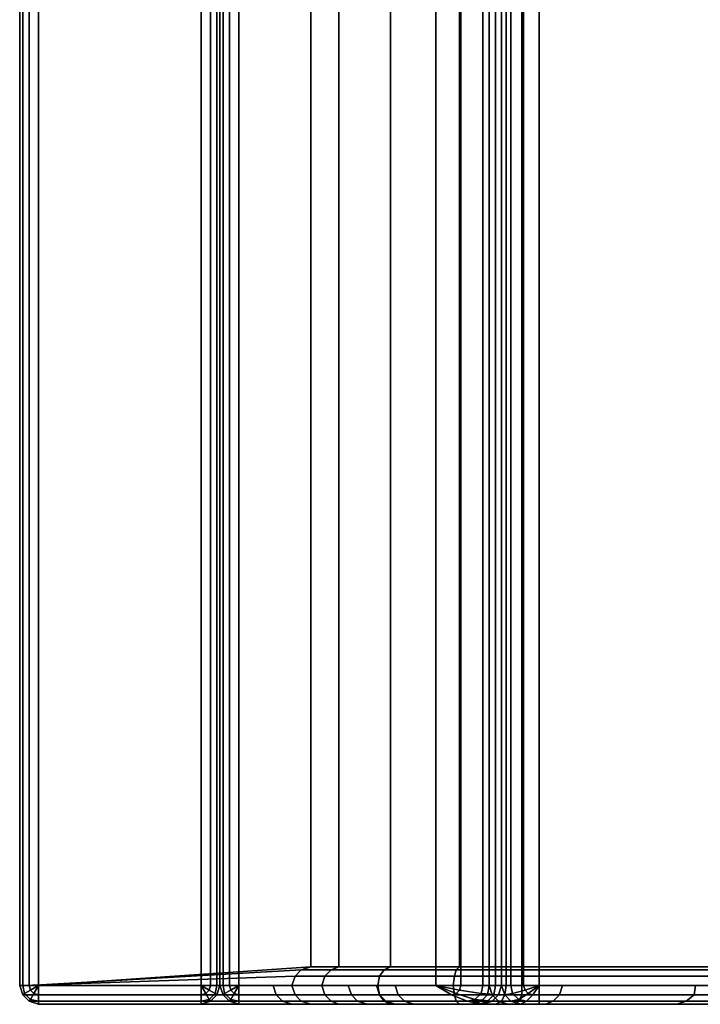
# Model space of a CAD drawing. Extents: x 0 to 85, y -31.2 to 0.
# Drawn here: x 0 to 6.8, y -31 to -21.2 of the extents above; entities that cross this region are included whole.
import ezdxf

# ---------------------------------------------------------------- set-up
doc = ezdxf.new("R2010")
doc.units = 0
for name, color, linetype in [('SEAT', 5, 'CONTINUOUS'), ('SEAT-BACKFINISH', 5, 'CONTINUOUS'), ('SEAT-CUSHIONS', 5, 'CONTINUOUS')]:
    doc.layers.add(name, color=color, linetype=linetype)

msp = doc.modelspace()

# ---------------------------------------------------------------- linework, layer by layer
at = {"layer": 'SEAT', "color": 0}
for points in [[(0, -0.1875, 28.4375), (0, -30.8125, 28.4375), (0.03125, -30.8125, 28.53125), (0.03125, -0.1875, 28.53125)], [(0.03125, -0.1875, 28.34375), (0.03125, -30.8125, 28.34375), (0, -30.8125, 28.4375), (0, -0.1875, 28.4375)], [(0.03125, -0.1875, 28.53125), (0.03125, -30.8125, 28.53125), (0.09375, -30.8125, 28.59375), (0.09375, -0.1875, 28.59375)], [(0.09375, -0.1875, 28.28125), (0.09375, -30.8125, 28.28125), (0.03125, -30.8125, 28.34375), (0.03125, -0.1875, 28.34375)], [(0.09375, -0.1875, 28.59375), (0.09375, -30.8125, 28.59375), (0.1875, -30.8125, 28.625), (0.1875, -0.1875, 28.625)], [(0.1875, -0.1875, 28.25), (0.1875, -30.8125, 28.25), (0.09375, -30.8125, 28.28125), (0.09375, -0.1875, 28.28125)], [(1.90625, -1.90625, 28.59375), (1.8125, -1.8125, 28.625), (1.8125, -30.8125, 28.625), (1.90625, -30.8125, 28.59375)], [(1.96875, -1.96875, 28.53125), (1.90625, -1.90625, 28.59375), (1.90625, -30.8125, 28.59375), (1.96875, -30.8125, 28.53125)], [(2, -2, 28.4375), (1.96875, -1.96875, 28.53125), (1.96875, -30.8125, 28.53125), (2, -30.8125, 28.4375)], [(2, -2, 28.4375), (2, -30.8125, 28.4375), (4.6875, -30.8125, 10.03125), (4.6875, -5.125, 10.03125)], [(4.75, -5.1875, 9.875), (4.6875, -5.125, 10.03125), (4.6875, -30.8125, 10.03125), (4.75, -30.8125, 9.875)], [(4.75, -5.1875, 9.875), (4.75, -30.8125, 9.875), (4.859375, -30.8125, 9.734375), (4.859375, -5.3125, 9.734375)], [(5.015625, -5.4375, 9.65625), (4.859375, -5.3125, 9.734375), (4.859375, -30.8125, 9.734375), (5.015625, -30.8125, 9.65625)], [(5.015625, -5.4375, 9.65625), (5.015625, -30.8125, 9.65625), (5.1875, -30.8125, 9.625), (5.1875, -5.5625, 9.625)], [(5.1875, -30.8125, 9.625), (79.8125, -30.8125, 9.625), (79.8125, -5.5625, 9.625), (5.1875, -5.5625, 9.625)], [(2.75, -30.71875, 9.6875), (0.03125, -30.8125, 28.34375), (0.09375, -30.8125, 28.28125), (2.8125, -30.65625, 9.703125)], [(2.8125, -30.65625, 9.703125), (0.09375, -30.8125, 28.28125), (0.1875, -30.8125, 28.25), (2.90625, -30.625, 9.71875)], [(3.046875, -30.71875, 8.890625), (2.75, -30.71875, 9.6875), (2.8125, -30.65625, 9.703125), (3.109375, -30.65625, 8.921875)], [(3.109375, -30.65625, 8.921875), (2.8125, -30.65625, 9.703125), (2.90625, -30.625, 9.71875), (3.1875, -30.625, 8.96875)], [(3.59375, -30.71875, 8.234375), (3.046875, -30.71875, 8.890625), (3.109375, -30.65625, 8.921875), (3.640625, -30.65625, 8.28125)], [(3.640625, -30.65625, 8.28125), (3.109375, -30.65625, 8.921875), (3.1875, -30.625, 8.96875), (3.703125, -30.625, 8.359375)], [(3.59375, -30.71875, 8.234375), (3.640625, -30.65625, 8.28125), (4.359375, -30.65625, 7.859375), (4.34375, -30.71875, 7.796875)], [(3.640625, -30.65625, 8.28125), (3.703125, -30.625, 8.359375), (4.390625, -30.625, 7.953125), (4.359375, -30.65625, 7.859375)], [(5.1875, -30.71875, 7.65625), (4.34375, -30.71875, 7.796875), (4.359375, -30.65625, 7.859375), (5.1875, -30.65625, 7.71875)], [(5.1875, -30.65625, 7.71875), (4.359375, -30.65625, 7.859375), (4.390625, -30.625, 7.953125), (5.1875, -30.625, 7.8125)], [(79.8125, -30.65625, 7.71875), (5.1875, -30.65625, 7.71875), (5.1875, -30.625, 7.8125), (79.8125, -30.625, 7.8125)], [(79.8125, -30.71875, 7.65625), (5.1875, -30.71875, 7.65625), (5.1875, -30.65625, 7.71875), (79.8125, -30.65625, 7.71875)], [(2.71875, -30.8125, 9.6875), (0, -30.8125, 28.4375), (0.03125, -30.8125, 28.34375), (2.75, -30.71875, 9.6875)], [(3.015625, -30.8125, 8.875), (2.71875, -30.8125, 9.6875), (2.75, -30.71875, 9.6875), (3.046875, -30.71875, 8.890625)], [(3.578125, -30.8125, 8.203125), (3.015625, -30.8125, 8.875), (3.046875, -30.71875, 8.890625), (3.59375, -30.71875, 8.234375)], [(3.578125, -30.8125, 8.203125), (3.59375, -30.71875, 8.234375), (4.34375, -30.71875, 7.796875), (4.328125, -30.8125, 7.78125)], [(5.1875, -30.8125, 7.625), (4.328125, -30.8125, 7.78125), (4.34375, -30.71875, 7.796875), (5.1875, -30.71875, 7.65625)], [(79.8125, -30.8125, 7.625), (5.1875, -30.8125, 7.625), (5.1875, -30.71875, 7.65625), (79.8125, -30.71875, 7.65625)], [(2.71875, -30.8125, 9.6875), (2.75, -30.90625, 9.6875), (0.03125, -30.90625, 28.4375), (0, -30.8125, 28.4375)], [(0.03125, -30.8125, 28.53125), (0, -30.8125, 28.4375), (0.03125, -30.90625, 28.4375), (0.046875, -30.890625, 28.53125)], [(0.09375, -30.8125, 28.59375), (0.03125, -30.8125, 28.53125), (0.046875, -30.890625, 28.53125), (0.109375, -30.859375, 28.59375)], [(0.046875, -30.890625, 28.53125), (0.03125, -30.90625, 28.4375), (0.09375, -30.96875, 28.4375), (0.109375, -30.953125, 28.53125)], [(0.109375, -30.859375, 28.59375), (0.046875, -30.890625, 28.53125), (0.109375, -30.953125, 28.53125), (0.140625, -30.890625, 28.59375)], [(0.1875, -30.8125, 28.625), (0.09375, -30.8125, 28.59375), (0.109375, -30.859375, 28.59375), (0.1875, -30.8125, 28.625)], [(0.1875, -30.8125, 28.625), (0.109375, -30.859375, 28.59375), (0.140625, -30.890625, 28.59375), (0.1875, -30.8125, 28.625)], [(0.140625, -30.890625, 28.59375), (0.109375, -30.953125, 28.53125), (0.1875, -30.96875, 28.53125), (0.1875, -30.90625, 28.59375)], [(0.1875, -30.8125, 28.625), (0.140625, -30.890625, 28.59375), (0.1875, -30.90625, 28.59375), (0.1875, -30.8125, 28.625)], [(1.8125, -30.90625, 28.59375), (1.8125, -30.8125, 28.625), (0.1875, -30.8125, 28.625), (0.1875, -30.90625, 28.59375)], [(1.8125, -30.8125, 28.625), (1.890625, -30.859375, 28.59375), (1.90625, -30.8125, 28.59375), (1.8125, -30.8125, 28.625)], [(1.8125, -30.8125, 28.625), (1.8125, -30.90625, 28.59375), (1.859375, -30.890625, 28.59375), (1.8125, -30.8125, 28.625)], [(1.8125, -30.8125, 28.625), (1.859375, -30.890625, 28.59375), (1.890625, -30.859375, 28.59375), (1.8125, -30.8125, 28.625)], [(1.8125, -30.90625, 28.59375), (1.8125, -30.96875, 28.53125), (1.890625, -30.953125, 28.53125), (1.859375, -30.890625, 28.59375)], [(1.859375, -30.890625, 28.59375), (1.890625, -30.953125, 28.53125), (1.953125, -30.890625, 28.53125), (1.890625, -30.859375, 28.59375)], [(1.890625, -30.859375, 28.59375), (1.953125, -30.890625, 28.53125), (1.96875, -30.8125, 28.53125), (1.90625, -30.8125, 28.59375)], [(1.890625, -30.953125, 28.53125), (1.90625, -30.96875, 28.4375), (1.96875, -30.90625, 28.4375), (1.953125, -30.890625, 28.53125)], [(1.953125, -30.890625, 28.53125), (1.96875, -30.90625, 28.4375), (2, -30.8125, 28.4375), (1.96875, -30.8125, 28.53125)], [(4.6875, -30.8125, 10.03125), (2, -30.8125, 28.4375), (1.96875, -30.90625, 28.4375), (4.671875, -30.90625, 10.03125)], [(2.71875, -30.8125, 9.6875), (3.015625, -30.8125, 8.875), (3.046875, -30.90625, 8.890625), (2.75, -30.90625, 9.6875)], [(3.015625, -30.8125, 8.875), (3.578125, -30.8125, 8.203125), (3.59375, -30.90625, 8.234375), (3.046875, -30.90625, 8.890625)], [(3.578125, -30.8125, 8.203125), (4.328125, -30.8125, 7.78125), (4.34375, -30.90625, 7.796875), (3.59375, -30.90625, 8.234375)], [(4.328125, -30.8125, 7.78125), (5.1875, -30.8125, 7.625), (5.1875, -30.90625, 7.65625), (4.34375, -30.90625, 7.796875)], [(4.734375, -30.90625, 9.859375), (4.75, -30.8125, 9.875), (4.6875, -30.8125, 10.03125), (4.671875, -30.90625, 10.03125)], [(4.84375, -30.90625, 9.71875), (4.859375, -30.8125, 9.734375), (4.75, -30.8125, 9.875), (4.734375, -30.90625, 9.859375)], [(5.015625, -30.90625, 9.625), (5.015625, -30.8125, 9.65625), (4.859375, -30.8125, 9.734375), (4.84375, -30.90625, 9.71875)], [(5.1875, -30.90625, 9.59375), (5.1875, -30.8125, 9.625), (5.015625, -30.8125, 9.65625), (5.015625, -30.90625, 9.625)], [(79.8125, -30.8125, 7.625), (79.8125, -30.90625, 7.65625), (5.1875, -30.90625, 7.65625), (5.1875, -30.8125, 7.625)], [(79.8125, -30.8125, 9.625), (5.1875, -30.8125, 9.625), (5.1875, -30.90625, 9.59375), (79.8125, -30.90625, 9.59375)], [(2.75, -30.90625, 9.6875), (2.8125, -30.96875, 9.703125), (0.09375, -30.96875, 28.4375), (0.03125, -30.90625, 28.4375)], [(0.109375, -30.953125, 28.53125), (0.09375, -30.96875, 28.4375), (0.1875, -31, 28.4375), (0.1875, -30.96875, 28.53125)], [(2.8125, -30.96875, 9.703125), (2.90625, -31, 9.71875), (0.1875, -31, 28.4375), (0.09375, -30.96875, 28.4375)], [(1.8125, -30.90625, 28.59375), (0.1875, -30.90625, 28.59375), (0.1875, -30.96875, 28.53125), (1.8125, -30.96875, 28.53125)], [(1.8125, -31, 28.4375), (1.8125, -30.96875, 28.53125), (0.1875, -30.96875, 28.53125), (0.1875, -31, 28.4375)], [(1.8125, -30.96875, 28.53125), (1.8125, -31, 28.4375), (1.90625, -30.96875, 28.4375), (1.890625, -30.953125, 28.53125)], [(4.609375, -30.96875, 10.015625), (1.90625, -30.96875, 28.4375), (1.8125, -31, 28.4375), (4.515625, -31, 10)], [(4.671875, -30.90625, 10.03125), (1.96875, -30.90625, 28.4375), (1.90625, -30.96875, 28.4375), (4.609375, -30.96875, 10.015625)], [(2.75, -30.90625, 9.6875), (3.046875, -30.90625, 8.890625), (3.109375, -30.96875, 8.921875), (2.8125, -30.96875, 9.703125)], [(2.8125, -30.96875, 9.703125), (3.109375, -30.96875, 8.921875), (3.1875, -31, 8.96875), (2.90625, -31, 9.71875)], [(3.046875, -30.90625, 8.890625), (3.59375, -30.90625, 8.234375), (3.640625, -30.96875, 8.28125), (3.109375, -30.96875, 8.921875)], [(3.109375, -30.96875, 8.921875), (3.640625, -30.96875, 8.28125), (3.703125, -31, 8.359375), (3.1875, -31, 8.96875)], [(3.59375, -30.90625, 8.234375), (4.34375, -30.90625, 7.796875), (4.359375, -30.96875, 7.859375), (3.640625, -30.96875, 8.28125)], [(3.640625, -30.96875, 8.28125), (4.359375, -30.96875, 7.859375), (4.390625, -31, 7.953125), (3.703125, -31, 8.359375)], [(4.34375, -30.90625, 7.796875), (5.1875, -30.90625, 7.65625), (5.1875, -30.96875, 7.71875), (4.359375, -30.96875, 7.859375)], [(4.359375, -30.96875, 7.859375), (5.1875, -30.96875, 7.71875), (5.1875, -31, 7.8125), (4.390625, -31, 7.953125)], [(4.59375, -31, 9.78125), (4.671875, -30.96875, 9.828125), (4.609375, -30.96875, 10.015625), (4.515625, -31, 10)], [(4.75, -31, 9.59375), (4.8125, -30.96875, 9.671875), (4.671875, -30.96875, 9.828125), (4.59375, -31, 9.78125)], [(4.671875, -30.96875, 9.828125), (4.734375, -30.90625, 9.859375), (4.671875, -30.90625, 10.03125), (4.609375, -30.96875, 10.015625)], [(4.8125, -30.96875, 9.671875), (4.84375, -30.90625, 9.71875), (4.734375, -30.90625, 9.859375), (4.671875, -30.96875, 9.828125)], [(4.953125, -31, 9.484375), (4.984375, -30.96875, 9.5625), (4.8125, -30.96875, 9.671875), (4.75, -31, 9.59375)], [(4.984375, -30.96875, 9.5625), (5.015625, -30.90625, 9.625), (4.84375, -30.90625, 9.71875), (4.8125, -30.96875, 9.671875)], [(5.1875, -31, 9.4375), (5.1875, -30.96875, 9.53125), (4.984375, -30.96875, 9.5625), (4.953125, -31, 9.484375)], [(5.1875, -30.96875, 9.53125), (5.1875, -30.90625, 9.59375), (5.015625, -30.90625, 9.625), (4.984375, -30.96875, 9.5625)], [(79.8125, -30.90625, 7.65625), (79.8125, -30.96875, 7.71875), (5.1875, -30.96875, 7.71875), (5.1875, -30.90625, 7.65625)], [(79.8125, -30.90625, 9.59375), (5.1875, -30.90625, 9.59375), (5.1875, -30.96875, 9.53125), (79.8125, -30.96875, 9.53125)], [(79.8125, -30.96875, 7.71875), (79.8125, -31, 7.8125), (5.1875, -31, 7.8125), (5.1875, -30.96875, 7.71875)], [(79.8125, -30.96875, 9.53125), (5.1875, -30.96875, 9.53125), (5.1875, -31, 9.4375), (79.8125, -31, 9.4375)]]:
    msp.add_3dface(points, dxfattribs=at)
for points, invisible_edges in [([(1.8125, -30.8125, 28.625), (1.8125, -1.8125, 28.625), (0.1875, -0.1875, 28.625), (0.1875, -30.8125, 28.625)], 2), ([(4.515625, -31, 10), (1.8125, -31, 28.4375), (0.1875, -31, 28.4375), (2.90625, -31, 9.71875)], 8), ([(2.90625, -31, 9.71875), (3.1875, -31, 8.96875), (4.59375, -31, 9.78125), (4.515625, -31, 10)], 10), ([(3.703125, -31, 8.359375), (4.75, -31, 9.59375), (4.59375, -31, 9.78125), (3.1875, -31, 8.96875)], 5), ([(3.703125, -31, 8.359375), (4.390625, -31, 7.953125), (4.953125, -31, 9.484375), (4.75, -31, 9.59375)], 10), ([(5.1875, -31, 7.8125), (5.1875, -31, 9.4375), (4.953125, -31, 9.484375), (4.390625, -31, 7.953125)], 5), ([(79.8125, -31, 9.4375), (5.1875, -31, 9.4375), (5.1875, -31, 7.8125), (79.8125, -31, 7.8125)], 10)]:
    msp.add_3dface(points, dxfattribs=dict(at, invisible_edges=invisible_edges))
at = {"layer": 'SEAT-BACKFINISH', "color": 0}
for points in [[(2.90625, -30.625, 9.71875), (0.1875, -30.8125, 28.25), (0.1875, -0.1875, 28.25), (2.90625, -2.3125, 9.71875)], [(2.90625, -30.625, 9.71875), (2.90625, -2.3125, 9.71875), (3.1875, -2.5625, 8.96875), (3.1875, -30.625, 8.96875)], [(3.703125, -30.625, 8.359375), (3.1875, -30.625, 8.96875), (3.1875, -2.5625, 8.96875), (3.703125, -2.984375, 8.359375)], [(3.703125, -30.625, 8.359375), (3.703125, -2.984375, 8.359375), (4.390625, -3.609375, 7.953125), (4.390625, -30.625, 7.953125)], [(5.1875, -30.625, 7.8125), (4.390625, -30.625, 7.953125), (4.390625, -3.609375, 7.953125), (5.1875, -4.171875, 7.8125)], [(5.1875, -30.625, 7.8125), (5.1875, -4.171875, 7.8125), (79.8125, -4.171875, 7.8125), (79.8125, -30.625, 7.8125)]]:
    msp.add_3dface(points, dxfattribs=at)
at = {"layer": 'SEAT-CUSHIONS', "color": 0}
for points in [[(2, -6.046875, 30.15625), (2, -30.8125, 30.15625), (2.03125, -30.8125, 30.25), (2.03125, -6.046875, 30.25)], [(2.03125, -6.046875, 30.25), (2.03125, -30.8125, 30.25), (2.09375, -30.8125, 30.3125), (2.09375, -6.046875, 30.3125)], [(2.09375, -6.046875, 30.3125), (2.09375, -30.8125, 30.3125), (2.1875, -30.8125, 30.34375), (2.1875, -6.046875, 30.34375)], [(4.15625, -30.8125, 30.34375), (4.15625, -6.046875, 30.34375), (2.1875, -6.046875, 30.34375), (2.1875, -30.8125, 30.34375)], [(4.40625, -6.046875, 30.3125), (4.15625, -6.046875, 30.34375), (4.15625, -30.8125, 30.34375), (4.40625, -30.8125, 30.3125)], [(4.625, -6.046875, 30.25), (4.40625, -6.046875, 30.3125), (4.40625, -30.8125, 30.3125), (4.625, -30.8125, 30.25)], [(4.8125, -6.046875, 30.15625), (4.625, -6.046875, 30.25), (4.625, -30.8125, 30.25), (4.8125, -30.8125, 30.15625)], [(4.8125, -11.234375, 9.8125), (4.8125, -30.8125, 9.8125), (4.6875, -30.8125, 10.0625), (4.6875, -11.234375, 10.0625)], [(4.90625, -30.8125, 9.71875), (4.8125, -30.8125, 9.8125), (4.8125, -11.234375, 9.8125), (4.90625, -11.234375, 9.71875)], [(5.03125, -30.8125, 9.65625), (4.90625, -30.8125, 9.71875), (4.90625, -11.234375, 9.71875), (5.03125, -11.234375, 9.65625)], [(5.1875, -30.8125, 9.625), (5.03125, -30.8125, 9.65625), (5.03125, -11.234375, 9.65625), (5.1875, -11.234375, 9.625)], [(5.1875, -11.234375, 9.625), (8.40625, -11.234375, 9.625), (8.40625, -30.8125, 9.625), (5.1875, -30.8125, 9.625)], [(2.5625, -30.90625, 24.953125), (2.03125, -30.90625, 28.4375), (2, -30.8125, 28.4375), (2.53125, -30.8125, 24.953125)], [(2.03125, -30.90625, 28.4375), (2.03125, -30.90625, 30.15625), (2, -30.8125, 30.15625), (2, -30.8125, 28.4375)], [(2.03125, -30.8125, 30.25), (2, -30.8125, 30.15625), (2.03125, -30.90625, 30.15625), (2.046875, -30.890625, 30.25)], [(2.09375, -30.8125, 30.3125), (2.03125, -30.8125, 30.25), (2.046875, -30.890625, 30.25), (2.109375, -30.859375, 30.3125)], [(2.046875, -30.890625, 30.25), (2.03125, -30.90625, 30.15625), (2.09375, -30.96875, 30.15625), (2.109375, -30.953125, 30.25)], [(2.109375, -30.859375, 30.3125), (2.046875, -30.890625, 30.25), (2.109375, -30.953125, 30.25), (2.140625, -30.890625, 30.3125)], [(2.1875, -30.8125, 30.34375), (2.09375, -30.8125, 30.3125), (2.109375, -30.859375, 30.3125), (2.1875, -30.8125, 30.34375)], [(2.1875, -30.8125, 30.34375), (2.109375, -30.859375, 30.3125), (2.140625, -30.890625, 30.3125), (2.1875, -30.8125, 30.34375)], [(2.140625, -30.890625, 30.3125), (2.109375, -30.953125, 30.25), (2.1875, -30.96875, 30.25), (2.1875, -30.90625, 30.3125)], [(2.1875, -30.8125, 30.34375), (2.140625, -30.890625, 30.3125), (2.1875, -30.90625, 30.3125), (2.1875, -30.8125, 30.34375)], [(4.3125, -30.90625, 30.3125), (4.15625, -30.8125, 30.34375), (2.1875, -30.8125, 30.34375), (2.1875, -30.90625, 30.3125)], [(3.3125, -30.90625, 19.84375), (2.5625, -30.90625, 24.953125), (2.53125, -30.8125, 24.953125), (3.28125, -30.8125, 19.84375)], [(3.59375, -30.90625, 18.15625), (3.3125, -30.90625, 19.84375), (3.28125, -30.8125, 19.84375), (3.5625, -30.8125, 18.15625)], [(3.78125, -30.90625, 16.96875), (3.59375, -30.90625, 18.15625), (3.5625, -30.8125, 18.15625), (3.75, -30.8125, 16.96875)], [(4.71875, -30.90625, 10.0625), (3.78125, -30.90625, 16.96875), (3.75, -30.8125, 16.96875), (4.6875, -30.8125, 10.0625)], [(4.15625, -30.8125, 30.34375), (4.3125, -30.90625, 30.3125), (4.359375, -30.890625, 30.3125), (4.15625, -30.8125, 30.34375)], [(4.15625, -30.8125, 30.34375), (4.359375, -30.890625, 30.3125), (4.390625, -30.859375, 30.3125), (4.15625, -30.8125, 30.34375)], [(4.15625, -30.8125, 30.34375), (4.390625, -30.859375, 30.3125), (4.40625, -30.8125, 30.3125), (4.15625, -30.8125, 30.34375)], [(4.3125, -30.90625, 30.3125), (4.46875, -30.96875, 30.25), (4.546875, -30.953125, 30.25), (4.359375, -30.890625, 30.3125)], [(4.359375, -30.890625, 30.3125), (4.546875, -30.953125, 30.25), (4.609375, -30.890625, 30.25), (4.390625, -30.859375, 30.3125)], [(4.390625, -30.859375, 30.3125), (4.609375, -30.890625, 30.25), (4.625, -30.8125, 30.25), (4.40625, -30.8125, 30.3125)], [(4.546875, -30.953125, 30.25), (4.71875, -30.96875, 30.15625), (4.78125, -30.90625, 30.15625), (4.609375, -30.890625, 30.25)], [(4.609375, -30.890625, 30.25), (4.78125, -30.90625, 30.15625), (4.8125, -30.8125, 30.15625), (4.625, -30.8125, 30.25)], [(4.84375, -30.90625, 9.8125), (4.71875, -30.90625, 10.0625), (4.6875, -30.8125, 10.0625), (4.8125, -30.8125, 9.8125)], [(4.8125, -30.8125, 30.15625), (4.78125, -30.90625, 30.15625), (5.390625, -30.90625, 29.0625), (5.421875, -30.8125, 29.0625)], [(4.84375, -30.90625, 9.8125), (4.8125, -30.8125, 9.8125), (4.90625, -30.8125, 9.71875), (4.921875, -30.890625, 9.71875)], [(4.90625, -30.96875, 9.8125), (4.84375, -30.90625, 9.8125), (4.921875, -30.890625, 9.71875), (4.984375, -30.953125, 9.71875)], [(4.921875, -30.890625, 9.71875), (4.90625, -30.8125, 9.71875), (5.03125, -30.8125, 9.65625), (5.046875, -30.859375, 9.65625)], [(4.984375, -30.953125, 9.71875), (4.921875, -30.890625, 9.71875), (5.046875, -30.859375, 9.65625), (5.078125, -30.890625, 9.65625)], [(5.0625, -30.96875, 9.71875), (4.984375, -30.953125, 9.71875), (5.078125, -30.890625, 9.65625), (5.125, -30.90625, 9.65625)], [(5.046875, -30.859375, 9.65625), (5.03125, -30.8125, 9.65625), (5.1875, -30.8125, 9.625)], [(5.078125, -30.890625, 9.65625), (5.046875, -30.859375, 9.65625), (5.1875, -30.8125, 9.625)], [(5.125, -30.90625, 9.65625), (5.078125, -30.890625, 9.65625), (5.1875, -30.8125, 9.625)], [(5.1875, -30.8125, 9.625), (8.40625, -30.8125, 9.625), (8.40625, -30.90625, 9.65625), (5.125, -30.90625, 9.65625)], [(5.421875, -30.8125, 29.0625), (5.390625, -30.90625, 29.0625), (6.734375, -30.90625, 24.953125), (6.75, -30.8125, 24.953125)], [(6.75, -30.8125, 24.953125), (6.734375, -30.90625, 24.953125), (8, -30.90625, 19.84375), (8.03125, -30.8125, 19.84375)], [(2.5625, -30.90625, 24.953125), (2.625, -30.96875, 24.953125), (2.09375, -30.96875, 28.4375), (2.03125, -30.90625, 28.4375)], [(2.03125, -30.90625, 28.4375), (2.09375, -30.96875, 28.4375), (2.09375, -30.96875, 30.15625), (2.03125, -30.90625, 30.15625)], [(2.109375, -30.953125, 30.25), (2.09375, -30.96875, 30.15625), (2.1875, -31, 30.15625), (2.1875, -30.96875, 30.25)], [(2.71875, -31, 24.953125), (2.1875, -31, 28.4375), (2.09375, -30.96875, 28.4375), (2.625, -30.96875, 24.953125)], [(2.1875, -31, 28.4375), (2.1875, -31, 30.15625), (2.09375, -30.96875, 30.15625), (2.09375, -30.96875, 28.4375)], [(4.3125, -30.90625, 30.3125), (2.1875, -30.90625, 30.3125), (2.1875, -30.96875, 30.25), (4.46875, -30.96875, 30.25)], [(4.625, -31, 30.15625), (4.46875, -30.96875, 30.25), (2.1875, -30.96875, 30.25), (2.1875, -31, 30.15625)], [(3.3125, -30.90625, 19.84375), (3.375, -30.96875, 19.84375), (2.625, -30.96875, 24.953125), (2.5625, -30.90625, 24.953125)], [(3.46875, -31, 19.84375), (2.71875, -31, 24.953125), (2.625, -30.96875, 24.953125), (3.375, -30.96875, 19.84375)], [(3.59375, -30.90625, 18.15625), (3.65625, -30.96875, 18.15625), (3.375, -30.96875, 19.84375), (3.3125, -30.90625, 19.84375)], [(3.75, -31, 18.15625), (3.46875, -31, 19.84375), (3.375, -30.96875, 19.84375), (3.65625, -30.96875, 18.15625)], [(3.78125, -30.90625, 16.96875), (3.84375, -30.96875, 16.96875), (3.65625, -30.96875, 18.15625), (3.59375, -30.90625, 18.15625)], [(3.9375, -31, 16.96875), (3.75, -31, 18.15625), (3.65625, -30.96875, 18.15625), (3.84375, -30.96875, 16.96875)], [(4.71875, -30.90625, 10.0625), (4.78125, -30.96875, 10.0625), (3.84375, -30.96875, 16.96875), (3.78125, -30.90625, 16.96875)], [(4.875, -31, 10.0625), (3.9375, -31, 16.96875), (3.84375, -30.96875, 16.96875), (4.78125, -30.96875, 10.0625)], [(4.46875, -30.96875, 30.25), (4.625, -31, 30.15625), (4.71875, -30.96875, 30.15625), (4.546875, -30.953125, 30.25)], [(4.71875, -30.96875, 30.15625), (4.625, -31, 30.15625), (5.25, -31, 29.03125), (5.328125, -30.96875, 29.046875)], [(4.84375, -30.90625, 9.8125), (4.90625, -30.96875, 9.8125), (4.78125, -30.96875, 10.0625), (4.71875, -30.90625, 10.0625)], [(4.71875, -30.96875, 30.15625), (5.328125, -30.96875, 29.046875), (5.390625, -30.90625, 29.0625), (4.78125, -30.90625, 30.15625)], [(5, -31, 9.8125), (4.875, -31, 10.0625), (4.78125, -30.96875, 10.0625), (4.90625, -30.96875, 9.8125)], [(5, -31, 9.8125), (4.90625, -30.96875, 9.8125), (4.984375, -30.953125, 9.71875), (5.0625, -30.96875, 9.71875)], [(5.0625, -30.96875, 9.71875), (8.40625, -30.96875, 9.71875), (8.40625, -31, 9.8125), (5, -31, 9.8125)], [(5.0625, -30.96875, 9.71875), (5.125, -30.90625, 9.65625), (8.40625, -30.90625, 9.65625), (8.40625, -30.96875, 9.71875)], [(5.328125, -30.96875, 29.046875), (5.25, -31, 29.03125), (6.5625, -31, 24.953125), (6.65625, -30.96875, 24.953125)], [(5.328125, -30.96875, 29.046875), (6.65625, -30.96875, 24.953125), (6.734375, -30.90625, 24.953125), (5.390625, -30.90625, 29.0625)], [(6.65625, -30.96875, 24.953125), (6.5625, -31, 24.953125), (7.84375, -31, 19.84375), (7.9375, -30.96875, 19.84375)], [(6.65625, -30.96875, 24.953125), (7.9375, -30.96875, 19.84375), (8, -30.90625, 19.84375), (6.734375, -30.90625, 24.953125)]]:
    msp.add_3dface(points, dxfattribs=at)
for points, invisible_edges in [([(2, -6.625, 28.4375), (2, -30.8125, 28.4375), (2, -30.8125, 30.15625), (2, -6.046875, 30.15625)], 1), ([(4.8125, -30.8125, 30.15625), (5.421875, -30.8125, 29.0625), (5.421875, -6.625, 29.0625), (4.8125, -6.046875, 30.15625)], 2), ([(2.53125, -8.515625, 24.953125), (2.53125, -30.8125, 24.953125), (2, -30.8125, 28.4375), (2, -6.625, 28.4375)], 5), ([(5.421875, -30.8125, 29.0625), (6.75, -30.8125, 24.953125), (6.75, -8.515625, 24.953125), (5.421875, -6.625, 29.0625)], 10), ([(3.28125, -10.515625, 19.84375), (3.28125, -30.8125, 19.84375), (2.53125, -30.8125, 24.953125), (2.53125, -8.515625, 24.953125)], 5), ([(6.75, -30.8125, 24.953125), (8.03125, -30.8125, 19.84375), (8.03125, -10.515625, 19.84375), (6.75, -8.515625, 24.953125)], 8), ([(3.5625, -11.03125, 18.15625), (3.5625, -30.8125, 18.15625), (3.28125, -30.8125, 19.84375), (3.28125, -10.515625, 19.84375)], 5), ([(3.75, -11.234375, 16.96875), (3.75, -30.8125, 16.96875), (3.5625, -30.8125, 18.15625), (3.5625, -11.03125, 18.15625)], 5), ([(4.6875, -11.234375, 10.0625), (4.6875, -30.8125, 10.0625), (3.75, -30.8125, 16.96875), (3.75, -11.234375, 16.96875)], 4), ([(2.71875, -31, 24.953125), (6.5625, -31, 24.953125), (5.25, -31, 29.03125), (2.1875, -31, 28.4375)], 5), ([(2.1875, -31, 28.4375), (5.25, -31, 29.03125), (4.625, -31, 30.15625), (2.1875, -31, 30.15625)], 1), ([(3.46875, -31, 19.84375), (7.84375, -31, 19.84375), (6.5625, -31, 24.953125), (2.71875, -31, 24.953125)], 5), ([(3.75, -31, 18.15625), (8.28125, -31, 18.15625), (7.84375, -31, 19.84375), (3.46875, -31, 19.84375)], 5), ([(3.9375, -31, 16.96875), (8.40625, -31, 16.96875), (8.28125, -31, 18.15625), (3.75, -31, 18.15625)], 5), ([(4.875, -31, 10.0625), (8.40625, -31, 10.0625), (8.40625, -31, 16.96875), (3.9375, -31, 16.96875)], 5), ([(5, -31, 9.8125), (8.40625, -31, 9.8125), (8.40625, -31, 10.0625), (4.875, -31, 10.0625)], 4)]:
    msp.add_3dface(points, dxfattribs=dict(at, invisible_edges=invisible_edges))

doc.saveas('drawing.dxf')
